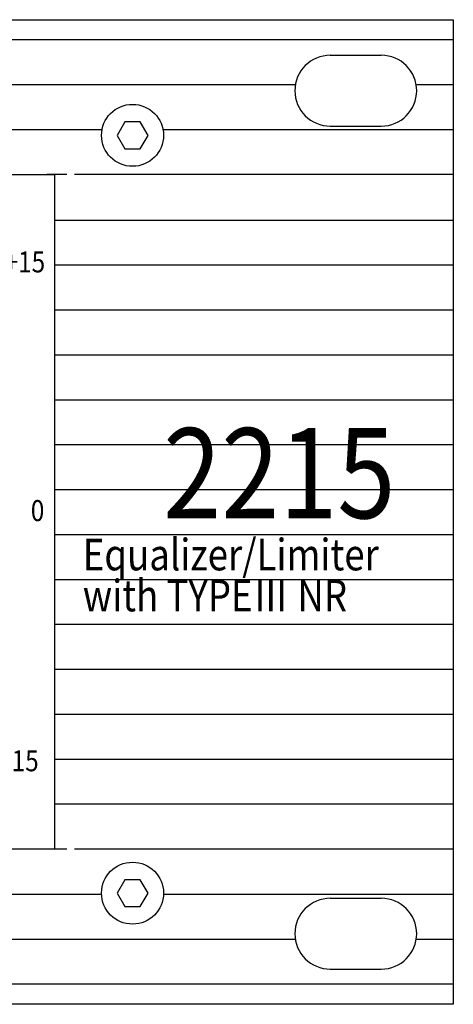
# Model space of a CAD drawing. Extents: x -445 to 455, y -688 to 650.
# Drawn here: x 84 to 123, y -480 to -391 of the extents above; entities that cross this region are included whole.
import ezdxf
from ezdxf.enums import TextEntityAlignment as Align

# ---------------------------------------------------------------- set-up
doc = ezdxf.new("R2010")
doc.units = 0
doc.header["$LTSCALE"] = 25.4
doc.layers.add('DATA', color=7, linetype='CONTINUOUS')
doc.styles.get("Standard").update_dxf_attribs({"font": 'txt', "bigfont": 'BIGFONT.SHX'})

msp = doc.modelspace()

# ---------------------------------------------------------------- linework, layer by layer
at = {"layer": 'DATA', "color": 7, "linetype": 'CONTINUOUS'}
for p, q in [((-117.838, -392.801), (122.966, -392.801)), ((111.892, -394.216), (116.492, -394.216)), ((-116.056, -396.861), (108.692, -396.861)), ((119.692, -396.861), (122.997, -396.861)), ((-321.004, -400.921), (91.287, -400.921)), ((96.786, -400.921), (122.997, -400.921)), ((111.892, -400.616), (116.492, -400.616)), ((88.098, -404.981), (86.302, -404.981)), ((122.997, -404.981), (88.793, -404.981)), ((88.996, -409.141), (86.997, -409.141)), ((122.997, -409.141), (88.996, -409.141)), ((88.996, -413.201), (86.997, -413.201)), ((122.997, -413.201), (88.996, -413.201)), ((88.996, -417.261), (86.997, -417.261)), ((122.997, -417.261), (88.996, -417.261)), ((88.996, -421.321), (86.997, -421.321)), ((122.997, -421.321), (88.996, -421.321)), ((88.996, -425.381), (86.997, -425.381)), ((122.997, -425.381), (88.996, -425.381)), ((88.996, -429.441), (86.997, -429.441)), ((122.997, -429.441), (88.996, -429.441)), ((88.996, -433.501), (86.997, -433.501)), ((122.997, -433.501), (88.996, -433.501)), ((88.996, -437.561), (86.997, -437.561)), ((122.997, -437.561), (88.996, -437.561)), ((88.996, -441.621), (86.997, -441.621)), ((122.997, -441.621), (88.996, -441.621)), ((88.996, -445.681), (86.997, -445.681)), ((122.997, -445.681), (88.996, -445.681)), ((88.996, -449.741), (86.997, -449.741)), ((122.997, -449.741), (88.996, -449.741)), ((88.996, -453.801), (86.997, -453.801)), ((122.997, -453.801), (88.996, -453.801)), ((88.996, -457.861), (86.997, -457.861)), ((122.997, -457.861), (88.996, -457.861)), ((88.996, -461.921), (86.997, -461.921)), ((122.997, -461.921), (88.996, -461.921)), ((88.098, -465.981), (86.302, -465.981)), ((122.997, -465.981), (88.793, -465.981)), ((-321.004, -470.041), (91.238, -470.041)), ((96.835, -470.041), (122.997, -470.041)), ((111.892, -470.416), (116.492, -470.416)), ((-116.098, -474.101), (108.692, -474.101)), ((119.692, -474.101), (122.997, -474.101)), ((111.892, -476.816), (116.492, -476.816)), ((-117.587, -478.161), (122.997, -478.161))]:
    msp.add_line(p, q, dxfattribs=at)
for points in [[(-360.003, -390.999), (122.997, -390.999), (122.997, -479.999), (-360.003, -479.999)], [(92.636, -401.452), (93.336, -402.664), (94.736, -402.664), (95.436, -401.452), (94.736, -400.239), (93.336, -400.239)], [(-324.003, -404.981), (86.997, -404.981), (86.997, -465.981), (-324.003, -465.981)], [(92.636, -469.952), (93.336, -471.164), (94.736, -471.164), (95.436, -469.952), (94.736, -468.739), (93.336, -468.739)]]:
    msp.add_lwpolyline(points, close=True, dxfattribs=at)
for centre in [(94.036, -401.452), (94.036, -469.952)]:
    msp.add_circle(centre, 2.8, dxfattribs=at)
for centre, start, end in [((111.892, -397.416), 90, 270), ((116.492, -397.416), 270, 90), ((111.892, -473.616), 90, 270), ((116.492, -473.616), 270, 90)]:
    msp.add_arc(centre, 3.2, start, end, dxfattribs=at)

# ---------------------------------------------------------------- texts
at = {"layer": 'DATA', "color": 7, "width": 0.85}
for s, height, p in [('+15', 1.9003, (82.48, -411.942)), ('2215', 8.1442, (96.806, -427.92)), ('0', 1.9, (84.851, -434.423)), ('Equalizer/Limiter', 2.85047, (89.545, -437.924)), ('with TYPEⅢ NR\u3000', 2.85047, (89.545, -441.628)), ('-15', 1.9003, (82.354, -457.036))]:
    msp.add_text(s, height=height, dxfattribs=at).set_placement(p, align=Align.TOP_LEFT)

doc.saveas('drawing.dxf')
